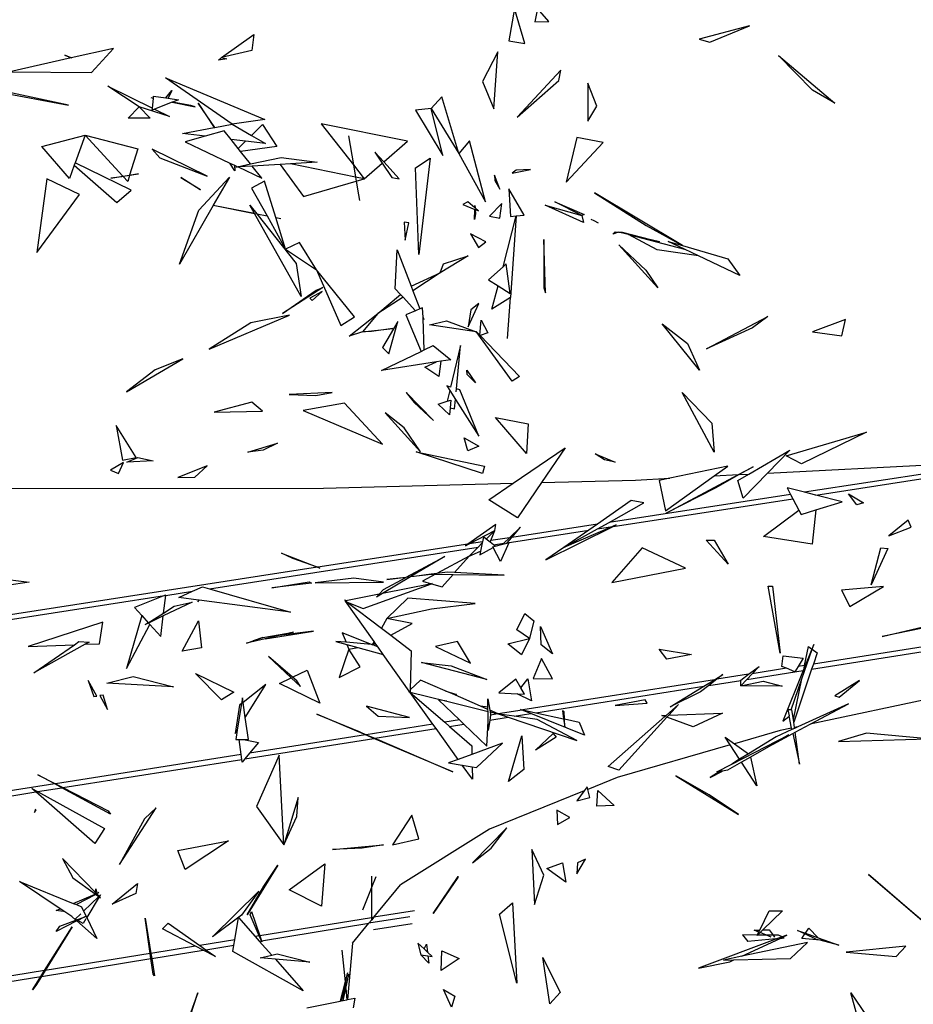
# Model space of a CAD drawing. Extents: x -3611 to 3546, y -3024 to 3182.
# Drawn here: x 428 to 699, y -761 to -462 of the extents above; entities that cross this region are included whole.
import ezdxf

# ---------------------------------------------------------------- set-up
doc = ezdxf.new("R2010")
doc.units = 0
doc.layers.get('0').update_dxf_attribs({"linetype": 'CONTINUOUS'})

msp = doc.modelspace()

# ---------------------------------------------------------------- linework, layer by layer
for p, q in [((578.18, -458.25), (576.52, -467.98)), ((581.36, -468.88), (578.18, -458.25)), ((585.15, -458.22), (584.44, -462.25)), ((588.66, -462.14), (585.15, -458.22)), ((584.44, -462.25), (588.66, -462.14)), ((489.31, -473.1), (499.11, -466.09)), ((499.11, -466.09), (498.5, -470.94)), ((649.51, -463.45), (634.32, -467.48)), ((637.49, -468.48), (649.51, -463.45)), ((576.52, -467.98), (581.36, -468.88)), ((634.32, -467.48), (637.49, -468.48)), ((456.49, -470.35), (443.64, -473.22)), ((449.81, -477.66), (456.49, -470.35)), ((498.5, -470.94), (489.31, -473.1)), ((573.19, -471.34), (568.49, -480.39)), ((571.96, -488.68), (573.19, -471.34)), ((443.64, -473.22), (425.02, -477.39)), ((441.77, -472.33), (441.71, -472.36)), ((441.71, -472.36), (443.64, -473.22)), ((443.64, -473.22), (441.77, -472.33)), ((443.8, -473.3), (443.64, -473.22)), ((488.35, -473.92), (489.31, -473.1)), ((490.91, -473.46), (488.35, -473.92)), ((489.31, -473.1), (490.91, -473.46)), ((658.39, -472.52), (675.41, -486.94)), ((668.65, -482.99), (658.39, -472.52)), ((425.02, -477.39), (449.81, -477.66)), ((592.33, -476.98), (578.98, -491.21)), ((591.71, -480.09), (592.33, -476.98)), ((472.26, -479.28), (502.45, -491.86)), ((492.56, -493.33), (472.26, -479.28)), ((568.49, -480.39), (571.96, -488.68)), ((578.98, -491.21), (591.71, -480.09)), ((600.48, -480.86), (600.49, -492.45)), ((603.2, -487.83), (600.48, -480.86)), ((420.99, -483.51), (442.83, -487.59)), ((442.83, -487.59), (421.52, -482.98)), ((454.73, -481.83), (468.3, -488.47)), ((464.3, -488.03), (454.73, -481.83)), ((472.36, -485.33), (474.19, -483.11)), ((474.19, -483.11), (473.07, -485.44)), ((675.41, -486.94), (668.65, -482.99)), ((468.6, -485.5), (467.9, -485.36)), ((468.3, -488.47), (468.6, -485.5)), ((468.6, -485.5), (468.68, -484.78)), ((468.68, -484.78), (472.36, -485.33)), ((474.3, -486.65), (468.9, -488.77)), ((472.36, -485.33), (473.07, -485.44)), ((473.07, -485.44), (476.18, -485.9)), ((474.37, -486.62), (474.3, -486.65)), ((474.3, -486.65), (481.25, -488.04)), ((476.18, -485.9), (474.37, -486.62)), ((479.94, -487.69), (474.37, -486.62)), ((487.23, -494.33), (482.22, -486.94)), ((482.22, -486.94), (487.09, -494.36)), ((556.15, -485.06), (552.89, -488.59)), ((561.3, -502.27), (556.15, -485.06)), ((460.92, -491.49), (464.3, -488.03)), ((464.3, -488.03), (467.66, -491.51)), ((473.46, -491), (464.3, -488.03)), ((468.24, -489.03), (468.3, -488.47)), ((468.9, -488.77), (468.24, -489.03)), ((468.9, -488.77), (473.46, -491)), ((481.25, -488.04), (479.94, -487.69)), ((552.89, -488.59), (548.15, -489.03)), ((548.15, -489.03), (556.46, -502.88)), ((556.46, -502.88), (552.89, -488.59)), ((552.89, -488.59), (561.3, -502.27)), ((600.49, -492.45), (603.2, -487.83)), ((467.66, -491.51), (460.92, -491.49)), ((502.45, -491.86), (492.56, -493.33)), ((477.43, -496.18), (487.09, -494.36)), ((484.28, -497.01), (477.43, -496.18)), ((490.13, -495.35), (484.28, -497.01)), ((487.09, -494.36), (487.23, -494.33)), ((487.23, -494.33), (492.56, -493.33)), ((492.2, -497.96), (490.13, -495.35)), ((492.56, -493.33), (498.36, -496.73)), ((498.36, -496.73), (501.71, -493.43)), ((501.71, -493.43), (506.07, -500.13)), ((545.78, -498.49), (519.57, -493.25)), ((519.57, -493.25), (529.3, -505.72)), ((434.74, -500.1), (447.85, -496.69)), ((447.85, -496.69), (444.82, -505.05)), ((447.85, -496.69), (463.86, -500.78)), ((459.37, -509.14), (447.85, -496.69)), ((484.28, -497.01), (478.29, -498.7)), ((478.29, -498.7), (491.85, -505.13)), ((496.57, -498.49), (492.2, -497.96)), ((494.36, -500.68), (492.2, -497.96)), ((494.36, -500.68), (496.57, -498.49)), ((502.64, -499.23), (496.57, -498.49)), ((498.36, -496.73), (502.64, -499.23)), ((527.79, -496.9), (529.3, -505.72)), ((538.54, -504.77), (545.78, -498.49)), ((564.56, -498.43), (561.3, -502.27)), ((569.4, -516.87), (564.56, -498.43)), ((597.15, -497.34), (593.95, -510.91)), ((593.95, -510.91), (605.12, -498.92)), ((605.12, -498.92), (597.15, -497.34)), ((443.1, -509.79), (434.74, -500.1)), ((463.86, -500.78), (461.37, -508.85)), ((484.91, -509.14), (468.23, -500.87)), ((468.23, -500.87), (470.53, -503.59)), ((495.08, -501.6), (494.36, -500.68)), ((506.07, -500.13), (495.08, -501.6)), ((498.11, -505.41), (495.08, -501.6)), ((538.54, -504.77), (535.79, -501.78)), ((535.79, -501.78), (538.07, -505.18)), ((444.82, -505.05), (444.56, -505.76)), ((461.81, -513.34), (444.82, -505.05)), ((470.53, -503.59), (484.91, -509.14)), ((493.3, -507.54), (491.85, -505.13)), ((491.85, -505.13), (493.26, -505.8)), ((498.11, -505.41), (507.39, -503.46)), ((507.39, -503.46), (518.29, -504.85)), ((518.29, -504.85), (510.22, -505.34)), ((543.25, -509.88), (538.54, -504.77)), ((548.17, -506.56), (552.57, -503.64)), ((552.57, -503.64), (549.14, -532.86)), ((561.3, -502.27), (569.4, -516.87)), ((444.56, -505.76), (443.1, -509.79)), ((444.56, -505.76), (457.47, -517.1)), ((493.26, -505.8), (493.3, -507.54)), ((493.26, -505.8), (494.17, -506.23)), ((493.58, -506.35), (494.17, -506.23)), ((494.33, -506.31), (493.58, -506.35)), ((494.17, -506.23), (498.11, -505.41)), ((498.62, -506.05), (494.33, -506.31)), ((494.33, -506.31), (501.53, -509.73)), ((507.04, -505.53), (498.62, -506.05)), ((501.53, -509.73), (498.62, -506.05)), ((510.22, -505.34), (507.04, -505.53)), ((507.04, -505.53), (514.16, -515.31)), ((529.93, -509.39), (510.22, -505.34)), ((529.3, -505.72), (532.59, -509.94)), ((529.3, -505.72), (529.93, -509.39)), ((532.59, -509.94), (538.07, -505.18)), ((538.07, -505.18), (540.99, -509.5)), ((549.14, -532.86), (548.17, -506.56)), ((577.47, -508.22), (583.06, -507.04)), ((578.76, -507.31), (577.47, -508.22)), ((583.06, -507.04), (578.76, -507.31)), ((436.26, -509.92), (433.27, -532.31)), ((446.18, -514.69), (436.26, -509.92)), ((455.71, -509.68), (459.37, -509.14)), ((459.07, -509.27), (455.71, -509.68)), ((459.44, -509.21), (459.07, -509.27)), ((459.37, -509.14), (461.37, -508.85)), ((461.35, -508.9), (459.44, -509.21)), ((460.8, -510.69), (459.44, -509.21)), ((461.35, -508.9), (460.8, -510.69)), ((464.11, -508.44), (461.35, -508.9)), ((461.37, -508.85), (464.11, -508.44)), ((482.81, -513.3), (476.93, -509.51)), ((476.93, -509.51), (482.88, -513.15)), ((482.36, -519.45), (491.66, -509.41)), ((491.66, -509.41), (486.76, -517.95)), ((502.37, -510.67), (498.41, -512.75)), ((505.76, -521.7), (502.37, -510.67)), ((514.16, -515.31), (530.15, -510.65)), ((532.59, -509.94), (529.93, -509.39)), ((529.93, -509.39), (530.15, -510.65)), ((530.15, -510.65), (532.59, -509.94)), ((530.15, -510.65), (530.86, -514.8)), ((540.99, -509.5), (543.25, -509.88)), ((572.13, -508.85), (572.22, -510.46)), ((573.8, -513.06), (572.13, -508.85)), ((572.22, -510.46), (573.8, -513.06)), ((457.47, -517.1), (461.81, -513.34)), ((482.88, -513.15), (482.81, -513.3)), ((498.41, -512.75), (503.09, -521.17)), ((581.16, -520.94), (576.47, -513)), ((576.47, -513), (577.01, -521.37)), ((433.27, -532.31), (446.18, -514.69)), ((530.86, -514.8), (531.13, -516.49)), ((564.1, -516.95), (562.57, -517.73)), ((566.15, -518.71), (564.1, -516.95)), ((598.62, -521.07), (590.45, -516.86)), ((590.45, -516.86), (599.39, -520.75)), ((602.47, -514.14), (618.16, -524.05)), ((629.24, -530.17), (602.47, -514.14)), ((486.72, -518.02), (476.5, -535.85)), ((476.5, -535.85), (482.36, -519.45)), ((486.76, -517.95), (486.72, -518.02)), ((499.26, -520.42), (486.72, -518.02)), ((486.76, -517.95), (499.26, -520.42)), ((497.86, -517.92), (499.96, -520.56)), ((499.26, -520.42), (497.86, -517.92)), ((562.57, -517.73), (566.14, -519.2)), ((566.07, -522.23), (566.14, -519.2)), ((566.14, -519.2), (566.26, -519.25)), ((566.15, -518.71), (566.17, -517.97)), ((566.23, -518.77), (566.15, -518.71)), ((566.17, -517.97), (566.23, -518.77)), ((567.26, -519.66), (566.23, -518.77)), ((566.26, -519.25), (566.35, -520.56)), ((566.26, -519.25), (567.26, -519.66)), ((574.36, -517.44), (570.62, -521.29)), ((573.81, -521.89), (574.36, -517.44)), ((599.19, -523.15), (587.5, -517.91)), ((587.5, -517.91), (598.62, -521.07)), ((513.49, -545.64), (499.26, -520.42)), ((499.26, -520.42), (499.96, -520.56)), ((499.96, -520.56), (503.09, -521.17)), ((499.96, -520.56), (511.99, -535.6)), ((503.09, -521.17), (508.71, -531.29)), ((505.76, -521.7), (507.26, -522)), ((508.71, -531.29), (505.76, -521.7)), ((544.75, -523.03), (544.98, -528.52)), ((546.15, -523.27), (544.75, -523.03)), ((566.35, -520.56), (566.07, -522.23)), ((570.62, -521.29), (573.81, -521.89)), ((574.73, -536.6), (578.76, -521.19)), ((578.76, -521.19), (576.99, -545.97)), ((577.01, -521.37), (578.76, -521.19)), ((578.76, -521.19), (581.16, -520.94)), ((599.39, -520.75), (598.62, -521.07)), ((598.62, -521.07), (599.19, -523.15)), ((601.36, -522.14), (602.3, -522.62)), ((602.3, -522.62), (603.65, -523.29)), ((544.98, -528.52), (546.15, -523.27)), ((608.05, -526.73), (608.74, -525.98)), ((609.8, -526.08), (608.05, -526.73)), ((608.74, -525.98), (609.8, -526.08)), ((609.8, -526.08), (610.87, -526.13)), ((622.28, -529.02), (609.8, -526.08)), ((618.16, -524.05), (629.24, -530.17)), ((564.89, -526.59), (567.34, -530.8)), ((569.49, -529.03), (564.89, -526.59)), ((567.34, -530.8), (569.49, -529.03)), ((587.66, -544.53), (587.09, -528.32)), ((587.09, -528.32), (587.09, -543.04)), ((610.87, -526.13), (622.28, -529.02)), ((612.79, -526.82), (629.79, -531.24)), ((621.5, -531.5), (612.79, -526.82)), ((624.86, -528.9), (629.24, -530.17)), ((629.79, -531.24), (624.86, -528.9)), ((512.91, -529.23), (508.71, -531.29)), ((508.71, -531.29), (518.07, -537.55)), ((518.07, -537.55), (512.91, -529.23)), ((542.01, -543.34), (542.58, -531.45)), ((542.58, -531.45), (546.82, -542.52)), ((609.87, -529.95), (618.12, -537.65)), ((621.71, -542.99), (609.87, -529.95)), ((634.11, -533.29), (621.5, -531.5)), ((629.24, -530.17), (643.02, -534.17)), ((634.11, -533.29), (629.79, -531.24)), ((564.2, -533.26), (555.65, -538.5)), ((556.65, -535.7), (564.2, -533.26)), ((646.62, -539.23), (634.11, -533.29)), ((643.02, -534.17), (646.62, -539.23)), ((511.99, -535.6), (513.49, -545.64)), ((518.07, -537.55), (525.53, -554.49)), ((529.68, -551.83), (518.07, -537.55)), ((555.65, -538.5), (556.65, -535.7)), ((574.73, -536.6), (570.35, -540.63)), ((575.73, -535.68), (574.73, -536.6)), ((576.92, -544.74), (575.73, -535.68)), ((618.12, -537.65), (621.71, -542.99)), ((546.82, -542.52), (555.65, -538.5)), ((555.65, -538.5), (547.35, -543.92)), ((570.35, -540.63), (573.21, -542.42)), ((519.99, -542.92), (507.78, -550.83)), ((507.78, -550.83), (518.02, -543.72)), ((518.02, -543.72), (519.99, -542.92)), ((543.59, -545.02), (542.01, -543.34)), ((546.82, -542.52), (547.35, -543.92)), ((547.35, -543.92), (549.46, -549.43)), ((571.38, -549.45), (573.21, -542.42)), ((573.21, -542.42), (576.92, -544.74)), ((587.09, -543.04), (587.66, -544.53)), ((519.81, -544.12), (516.11, -546.13)), ((516.11, -546.13), (516.82, -546.86)), ((516.82, -546.86), (519.81, -544.12)), ((536.77, -550.83), (543.59, -545.02)), ((544.38, -545.87), (536.77, -550.83)), ((544.38, -545.87), (543.59, -545.02)), ((548.2, -549.95), (544.38, -545.87)), ((576.99, -545.97), (571.38, -549.45)), ((576.11, -558.36), (576.99, -545.97)), ((548.2, -549.95), (545.26, -551.18)), ((549.46, -549.43), (548.2, -549.95)), ((550.34, -549.06), (549.46, -549.43)), ((550.45, -552.01), (550.34, -549.06)), ((564.2, -554.82), (567.43, -547.76)), ((564.96, -549.66), (564.2, -554.82)), ((567.43, -547.76), (564.96, -549.66)), ((485.53, -561.65), (509.93, -551.28)), ((509.93, -551.28), (498.17, -553.64)), ((525.53, -554.49), (529.68, -551.83)), ((528.01, -557.7), (536.77, -550.83)), ((536.77, -550.83), (532.1, -556.4)), ((545.26, -551.18), (549.87, -562.31)), ((550.45, -552.01), (550.67, -552.59)), ((550.46, -552.36), (550.45, -552.01)), ((550.67, -552.59), (550.46, -552.36)), ((550.79, -561.86), (550.46, -552.36)), ((567.68, -557.42), (568.09, -552.78)), ((568.09, -552.78), (570.11, -556.71)), ((636.51, -561.57), (655.16, -551.7)), ((655.16, -551.7), (650.51, -555.15)), ((678.69, -552.6), (668.63, -556.41)), ((677.6, -557.55), (678.69, -552.6)), ((498.17, -553.64), (485.53, -561.65)), ((532.1, -556.4), (541.33, -555.38)), ((541.33, -555.38), (534.86, -556.23)), ((542.77, -553.23), (538.11, -561.17)), ((540.09, -563.03), (542.77, -553.23)), ((552.44, -554.27), (557.55, -553.01)), ((566.59, -556.41), (552.44, -554.27)), ((557.55, -553.01), (566.59, -556.41)), ((623, -553.98), (630.76, -559.89)), ((634.33, -567.98), (623, -553.98)), ((650.51, -555.15), (636.51, -561.57)), ((532.1, -556.4), (528.01, -557.7)), ((534.86, -556.23), (532.1, -556.4)), ((566.54, -556.23), (567.68, -557.42)), ((577.49, -571.39), (566.54, -556.23)), ((567.67, -557.53), (567.68, -557.42)), ((567.76, -557.5), (567.67, -557.53)), ((570.11, -556.71), (567.76, -557.5)), ((567.76, -557.5), (579.76, -569.9)), ((668.63, -556.41), (677.6, -557.55)), ((538.11, -561.17), (540.09, -563.03)), ((549.87, -562.31), (550.79, -561.86)), ((550.79, -561.86), (553.51, -560.54)), ((553.51, -560.54), (558.91, -564.83)), ((561.87, -560.55), (558.78, -573.14)), ((560.59, -573.67), (561.87, -560.55)), ((630.76, -559.89), (634.33, -567.98)), ((460.48, -574.61), (477.55, -564.58)), ((477.55, -564.58), (469.18, -567.87)), ((537.88, -568.15), (549.87, -562.31)), ((558.91, -564.83), (555.84, -565.32)), ((469.18, -567.87), (460.48, -574.61)), ((554.53, -565.52), (537.88, -568.15)), ((550.95, -567.08), (554.53, -565.52)), ((555.22, -569.98), (550.95, -567.08)), ((555.84, -565.32), (554.53, -565.52)), ((555.84, -565.32), (555.22, -569.98)), ((563.77, -568.05), (566.38, -571.81)), ((563.82, -569.31), (563.77, -568.05)), ((566.38, -571.81), (563.82, -569.31)), ((579.76, -569.9), (577.49, -571.39)), ((558.78, -573.14), (557.69, -572.81)), ((557.69, -572.81), (558.54, -574.15)), ((558.78, -573.14), (558.77, -573.19)), ((560.51, -574.54), (560.59, -573.67)), ((561.63, -573.98), (560.59, -573.67)), ((522.85, -574.83), (509.79, -575.44)), ((509.79, -575.44), (517.87, -575.71)), ((517.87, -575.71), (522.85, -574.83)), ((545.34, -574.79), (547.74, -577.8)), ((553.62, -583.25), (545.34, -574.79)), ((558.54, -574.15), (557.73, -577.44)), ((558.54, -574.15), (560.27, -576.89)), ((559.99, -579.77), (560.27, -576.89)), ((560.27, -576.89), (567.35, -588.05)), ((567.35, -588.05), (561.63, -573.98)), ((629.08, -574.79), (638.07, -584.05)), ((638.78, -592.86), (629.08, -574.79)), ((498.44, -577.68), (487.05, -580.78)), ((501.72, -580.48), (498.44, -577.68)), ((526.61, -578.04), (514.05, -580.3)), ((538.12, -590.51), (526.61, -578.04)), ((547.74, -577.8), (553.62, -583.25)), ((555.02, -578.29), (557.73, -577.44)), ((558.45, -581.55), (555.02, -578.29)), ((557.73, -577.44), (558.88, -577.08)), ((558.66, -579.4), (558.45, -581.55)), ((558.88, -577.08), (558.66, -579.4)), ((558.66, -579.4), (559.99, -579.77)), ((487.05, -580.78), (501.72, -580.48)), ((514.05, -580.3), (538.12, -590.51)), ((538.92, -580.91), (549.67, -592.85)), ((544.71, -585.47), (538.92, -580.91)), ((572.49, -582.38), (582.36, -584.26)), ((581.84, -593.33), (572.49, -582.38)), ((457.27, -584.85), (459.2, -595.32)), ((463.33, -594.48), (457.27, -584.85)), ((549.67, -592.85), (544.71, -585.47)), ((582.36, -584.26), (581.84, -593.33)), ((638.07, -584.05), (638.78, -592.86)), ((562.93, -588.6), (567.42, -591.03)), ((564.01, -592.54), (562.93, -588.6)), ((660.71, -594.06), (685.11, -586.85)), ((685.11, -586.85), (665.37, -596.48)), ((497.28, -592.95), (506.32, -590.18)), ((506.32, -590.18), (501.95, -592.34)), ((567.42, -591.03), (564.01, -592.54)), ((577.84, -602.32), (593.55, -591.54)), ((593.55, -591.54), (586.39, -602.1)), ((459.2, -595.32), (463.33, -594.48)), ((460.51, -595.93), (463.9, -594.51)), ((463.9, -594.51), (468.51, -595.57)), ((501.95, -592.34), (497.28, -592.95)), ((548.32, -592.83), (569.13, -597.13)), ((568.47, -599.4), (548.32, -592.83)), ((605.55, -595.26), (602.7, -593.37)), ((602.7, -593.37), (608.78, -595.89)), ((649.34, -599.57), (661.82, -592.34)), ((661.82, -592.34), (655.02, -599.27)), ((665.37, -596.48), (660.71, -594.06)), ((737.48, -594.08), (666.2, -605.07)), ((459.57, -596.01), (455.59, -598.34)), ((458.04, -599.41), (459.57, -596.01)), ((468.51, -595.57), (460.51, -595.93)), ((484.88, -597.06), (475.98, -600.59)), ((481.15, -600.49), (484.88, -597.06)), ((569.13, -597.13), (568.47, -599.4)), ((608.78, -595.89), (605.55, -595.26)), ((642.93, -597.16), (625.35, -600.82)), ((638.82, -600.12), (642.93, -597.16)), ((646.17, -599.73), (650.66, -597.35)), ((650.66, -597.35), (646.4, -599.72)), ((655.02, -599.27), (705.96, -596.63)), ((669.7, -605.95), (741.25, -594.91)), ((455.59, -598.34), (458.04, -599.41)), ((475.98, -600.59), (481.15, -600.49)), ((614.97, -601.36), (625.35, -600.82)), ((625.35, -600.82), (622.18, -601.48)), ((624.06, -610.72), (638.82, -600.12)), ((624.23, -611.39), (646.17, -599.73)), ((638.82, -600.12), (646.17, -599.73)), ((646.4, -599.72), (639.11, -603.79)), ((646.05, -601.47), (649.34, -599.57)), ((646.4, -599.72), (649.34, -599.57)), ((655.02, -599.27), (647.61, -606.83)), ((520.23, -603.81), (577.84, -602.32)), ((570.44, -607.4), (577.84, -602.32)), ((586.39, -602.1), (579.09, -612.86)), ((586.39, -602.1), (614.97, -601.36)), ((622.18, -601.48), (624.06, -610.72)), ((639.11, -603.79), (624.23, -611.39)), ((647.61, -606.83), (646.05, -601.47)), ((666.2, -605.07), (660.98, -603.76)), ((660.98, -603.76), (662.01, -605.72)), ((423.81, -603.94), (520.23, -603.81)), ((662.01, -605.72), (606.97, -614.21)), ((662.01, -605.72), (662.7, -607.03)), ((669.7, -605.95), (666.2, -605.07)), ((677.69, -607.95), (669.7, -605.95)), ((679.59, -605.59), (684.16, -608.3)), ((682.11, -608.87), (679.59, -605.59)), ((579.09, -612.86), (570.44, -607.4)), ((613.64, -607.57), (603.38, -614.76)), ((606.97, -614.21), (617.52, -608.31)), ((608.18, -615.44), (662.7, -607.03)), ((617.52, -608.31), (613.64, -607.57)), ((662.7, -607.03), (664.52, -610.5)), ((669.64, -610.42), (677.69, -607.95)), ((684.16, -608.3), (682.11, -608.87)), ((653.81, -618.51), (664.52, -610.5)), ((664.52, -610.5), (665.19, -611.78)), ((665.19, -611.78), (669.64, -610.42)), ((669.64, -610.42), (668.55, -620.88)), ((572.52, -614.87), (564.1, -620.82)), ((572.2, -616.71), (572.52, -614.87)), ((580.05, -615.66), (576.72, -618.87)), ((603.38, -614.76), (577.4, -618.77)), ((577.4, -618.77), (580.05, -615.66)), ((587.77, -625.63), (608.18, -615.44)), ((607.96, -615.48), (593.22, -621.89)), ((603.38, -614.76), (600.78, -616.59)), ((603.45, -616.17), (606.97, -614.21)), ((603.45, -616.17), (607.96, -615.48)), ((609.12, -614.98), (607.96, -615.48)), ((608.18, -615.44), (609.12, -614.98)), ((697.69, -613.55), (691.83, -618.34)), ((691.83, -618.34), (698.61, -615.71)), ((698.61, -615.71), (697.69, -613.55)), ((564.47, -620.76), (572.2, -616.71)), ((568.83, -618.62), (568.52, -620.14)), ((569.65, -619.27), (568.83, -618.62)), ((572.2, -616.71), (569.65, -619.27)), ((571.02, -619.75), (572.2, -616.71)), ((576, -620.41), (600.78, -616.59)), ((593.22, -621.89), (603.45, -616.17)), ((600.78, -616.59), (593.22, -621.89)), ((668.55, -620.88), (653.81, -618.51)), ((564.1, -620.82), (518.5, -627.85)), ((563.37, -621.34), (564.47, -620.76)), ((564.1, -620.82), (563.37, -621.34)), ((568.52, -620.14), (564.47, -620.76)), ((568.45, -620.47), (567.16, -621.77)), ((568.45, -620.47), (567.94, -622.97)), ((568.52, -620.14), (568.45, -620.47)), ((570.84, -620.22), (569.65, -619.27)), ((570.84, -620.22), (571.02, -619.75)), ((571.87, -621.05), (570.84, -620.22)), ((576.72, -618.87), (571.02, -619.75)), ((571.64, -621.65), (572.39, -621.46)), ((571.76, -621.88), (571.64, -621.65)), ((571.87, -621.05), (574.96, -620.57)), ((572.39, -621.46), (571.87, -621.05)), ((572.39, -621.46), (574.63, -620.88)), ((576.51, -620.4), (574.01, -626.09)), ((574.96, -620.57), (574.63, -620.88)), ((574.63, -620.88), (575.86, -620.57)), ((576.72, -618.87), (574.96, -620.57)), ((575.86, -620.57), (576.51, -620.4)), ((575.86, -620.57), (576, -620.41)), ((576, -620.41), (577.4, -618.77)), ((643.07, -626.92), (636.37, -619.6)), ((636.37, -619.6), (638.78, -619.6)), ((638.78, -619.6), (643.07, -626.92)), ((485.6, -634.36), (567.16, -621.77)), ((510.95, -625.2), (507.47, -623.61)), ((507.47, -623.61), (518.46, -627.86)), ((545.34, -630.87), (557.09, -624.55)), ((557.09, -624.55), (546.79, -630.69)), ((564.45, -624.5), (554.63, -629.73)), ((560.04, -629.48), (564.45, -624.5)), ((567.16, -621.77), (564.45, -624.5)), ((564.45, -624.5), (567.94, -622.97)), ((567.72, -624.06), (571.76, -621.88)), ((567.94, -622.97), (567.72, -624.06)), ((574.01, -626.09), (571.76, -621.88)), ((593.22, -621.89), (587.77, -625.63)), ((617, -621.98), (607.78, -632.43)), ((630.11, -628.07), (617, -621.98)), ((686.51, -633.17), (689.41, -621.96)), ((691.59, -622.15), (686.51, -633.17)), ((689.41, -621.96), (691.59, -622.15)), ((518.46, -627.86), (510.95, -625.2)), ((518.46, -627.86), (396.47, -646.67)), ((518.46, -627.86), (518.5, -627.85)), ((518.5, -627.85), (519.15, -628.1)), ((545.34, -630.87), (546.79, -630.69)), ((547.72, -630.65), (546.65, -630.77)), ((546.79, -630.69), (552.91, -629.92)), ((552.91, -629.92), (547.72, -630.65)), ((554.24, -629.94), (550.27, -632.06)), ((554.63, -629.73), (552.91, -629.92)), ((552.91, -629.92), (554.24, -629.94)), ((554.24, -629.94), (559.57, -630.01)), ((557.93, -629.38), (554.63, -629.73)), ((556.21, -633.81), (559.57, -630.01)), ((560.04, -629.48), (557.93, -629.38)), ((559.57, -630.01), (575.04, -630.23)), ((575.04, -630.23), (560.04, -629.48)), ((607.78, -632.43), (630.11, -628.07)), ((418.68, -630.83), (430.91, -632.41)), ((430.91, -632.41), (424.12, -633.41)), ((504.54, -634.09), (515.9, -632.23)), ((516.59, -632.63), (504.54, -634.09)), ((515.9, -632.23), (516.59, -632.63)), ((529.49, -631.19), (517.68, -632.62)), ((517.68, -632.62), (538.5, -632.36)), ((538.5, -632.36), (529.49, -631.19)), ((532.23, -640.37), (553.06, -632.88)), ((546.65, -630.77), (538.15, -635.84)), ((553, -632.86), (538.15, -635.84)), ((538.47, -634.57), (545.22, -630.94)), ((539.51, -631.6), (545.34, -630.87)), ((545.22, -630.94), (539.51, -631.6)), ((546.65, -630.77), (545.22, -630.94)), ((550.27, -632.06), (553, -632.86)), ((553.25, -632.81), (553, -632.86)), ((553.06, -632.88), (553.25, -632.81)), ((553.06, -632.88), (556.21, -633.81)), ((655.22, -633.63), (656.53, -633.55)), ((658.84, -653.91), (655.22, -633.63)), ((656.53, -633.55), (658.84, -653.91)), ((398.36, -647.82), (471.99, -636.46)), ((471.99, -636.46), (462.82, -640.06)), ((471.71, -641.75), (472.35, -636.4)), ((472.36, -636.32), (471.99, -636.46)), ((472.35, -636.4), (480.45, -635.15)), ((472.35, -636.4), (472.36, -636.32)), ((476.36, -637.07), (480.45, -635.15)), ((480.45, -635.15), (483.47, -633.74)), ((483.47, -633.74), (485.6, -634.36)), ((485.6, -634.36), (510.18, -641.48)), ((537.13, -636.04), (527.04, -638.07)), ((538.15, -635.84), (536.34, -636.92)), ((536.34, -636.92), (537.13, -636.04)), ((537.13, -636.04), (538.47, -634.57)), ((690.2, -633.71), (677.5, -634.83)), ((677.5, -634.83), (680.02, -639.74)), ((680.02, -639.74), (690.2, -633.71)), ((480.39, -638.39), (471.6, -642.63)), ((474.94, -639.7), (480.39, -638.39)), ((482.27, -637.84), (476.36, -637.07)), ((482.27, -637.84), (482.06, -638.3)), ((482.06, -638.3), (482.54, -637.87)), ((482.54, -637.87), (482.27, -637.84)), ((510.18, -641.48), (482.54, -637.87)), ((526.67, -637.78), (527.04, -638.07)), ((526.89, -638.1), (526.67, -637.78)), ((526.89, -638.1), (526.8, -638.11)), ((526.8, -638.11), (526.95, -638.17)), ((526.95, -638.17), (526.89, -638.1)), ((535.59, -650.39), (526.95, -638.17)), ((527.04, -638.07), (527.47, -638.39)), ((527.47, -638.39), (532.23, -640.37)), ((527.47, -638.39), (537.86, -646.31)), ((545.85, -637.18), (539.46, -643.42)), ((566.29, -638.8), (545.85, -637.18)), ((553.02, -640.42), (566.29, -638.8)), ((465.07, -642.53), (460.48, -658.53)), ((462.82, -640.06), (465.07, -642.53)), ((465.07, -642.53), (467.05, -644.69)), ((467.05, -644.69), (471.71, -641.75)), ((471.6, -642.63), (467.14, -644.79)), ((470.86, -648.86), (471.6, -642.63)), ((471.71, -641.75), (474.94, -639.7)), ((539.46, -643.42), (553.02, -640.42)), ((578.93, -646.85), (581.31, -641.92)), ((581.31, -641.92), (584.05, -644.15)), ((668.4, -658.8), (780.24, -641.11)), ((769.84, -641.28), (668.93, -657.23)), ((722.61, -642.05), (689.83, -648.87)), ((453.23, -644.54), (430.6, -651.86)), ((452.28, -651.08), (453.23, -644.54)), ((460.48, -658.53), (467.5, -645.19)), ((466.15, -645.27), (467.05, -644.69)), ((467.14, -644.79), (466.15, -645.27)), ((467.14, -644.79), (467.5, -645.19)), ((467.5, -645.19), (470.86, -648.86)), ((477.31, -653.32), (482.26, -644.13)), ((482.26, -644.13), (483.2, -652.28)), ((539.46, -643.42), (537.86, -646.31)), ((547.19, -644.96), (539.46, -643.42)), ((540.64, -648.43), (547.19, -644.96)), ((584.05, -644.15), (582.77, -649.5)), ((689.83, -648.87), (703.94, -645.57)), ((501.85, -649.19), (511.15, -647.54)), ((502.55, -649.55), (517.17, -647.23)), ((506.8, -648.56), (502.55, -649.55)), ((517.17, -647.23), (506.8, -648.56)), ((511.15, -647.54), (506.8, -648.56)), ((534.81, -651.34), (525.92, -647.79)), ((525.92, -647.79), (527.08, -650.62)), ((537.86, -646.31), (540.64, -648.43)), ((540.64, -648.43), (546.87, -653.18)), ((582.77, -649.5), (578.93, -646.85)), ((586.07, -645.82), (589.79, -654.16)), ((586.28, -651.37), (586.07, -645.82)), ((430.6, -651.86), (444.66, -651.35)), ((447.86, -651.24), (432.36, -659.92)), ((432.36, -659.92), (444.66, -651.35)), ((444.66, -651.35), (446.02, -650.41)), ((446.02, -650.41), (449.08, -650.55)), ((449.08, -650.55), (447.86, -651.24)), ((447.86, -651.24), (452.28, -651.08)), ((502.55, -649.55), (496.83, -650.88)), ((496.83, -650.88), (499.22, -650.07)), ((501.85, -649.19), (498.86, -650.13)), ((498.86, -650.13), (499.22, -650.07)), ((499.22, -650.07), (501.85, -649.19)), ((524.03, -650.34), (527.34, -651.25)), ((527.08, -650.62), (524.03, -650.34)), ((534.81, -651.34), (527.08, -650.62)), ((527.34, -651.25), (527.92, -652.67)), ((527.34, -651.25), (530.7, -652.18)), ((535.05, -651.36), (534.81, -651.34)), ((535.59, -650.39), (535.05, -651.36)), ((535.11, -651.36), (535.05, -651.36)), ((535.11, -651.36), (535.96, -650.91)), ((535.33, -651.38), (535.11, -651.36)), ((536.8, -652.1), (535.33, -651.38)), ((535.96, -650.91), (535.59, -650.39)), ((536.8, -652.1), (535.96, -650.91)), ((560.96, -650.35), (554.24, -651.91)), ((564.85, -656.91), (560.96, -650.35)), ((576.17, -651.09), (582.77, -649.5)), ((580.37, -654.46), (576.17, -651.09)), ((582.77, -649.5), (580.37, -654.46)), ((589.79, -654.16), (586.28, -651.37)), ((669.04, -651.27), (668.48, -652.66)), ((668.54, -652.71), (669.04, -651.27)), ((483.2, -652.28), (477.31, -653.32)), ((527.92, -652.67), (525.02, -661.35)), ((527.92, -652.67), (530.7, -652.18)), ((531.35, -658.06), (527.92, -652.67)), ((530.7, -652.18), (538.34, -654.29)), ((538.34, -654.29), (536.8, -652.1)), ((546.21, -665.41), (538.34, -654.29)), ((546.87, -653.18), (546.58, -665.06)), ((554.24, -651.91), (564.85, -656.91)), ((622.13, -652.75), (631.94, -654.31)), ((624.47, -655.73), (622.13, -652.75)), ((631.94, -654.31), (624.47, -655.73)), ((665.45, -661.67), (668.54, -652.71)), ((668.48, -652.66), (666.11, -658.52)), ((666.29, -657.65), (667.49, -651.92)), ((667.49, -651.92), (668.48, -652.66)), ((668.54, -652.71), (670.08, -653.86)), ((670.08, -653.86), (668.93, -657.23)), ((503.58, -654.91), (510.47, -661.37)), ((510.84, -661.2), (503.58, -654.91)), ((549.96, -656.73), (558.99, -657.81)), ((569.84, -661.91), (549.96, -656.73)), ((586.44, -655.56), (583.93, -661.6)), ((589.74, -661.67), (586.44, -655.56)), ((659.41, -657.94), (659.76, -654.72)), ((659.76, -654.72), (665.88, -655.42)), ((665.88, -655.42), (664.33, -657.96)), ((668.93, -657.23), (668.4, -658.8)), ((481.35, -660.14), (493.02, -665.74)), ((489.23, -668.05), (481.35, -660.14)), ((510.84, -661.2), (515.28, -659.05)), ((515.28, -659.05), (519.09, -669.11)), ((525.02, -661.35), (531.35, -658.06)), ((558.99, -657.81), (569.84, -661.91)), ((638.94, -661.97), (641.42, -660.44)), ((649.24, -660.34), (639.6, -661.86)), ((641.42, -660.44), (639.6, -661.86)), ((646.87, -662.08), (649.24, -660.34)), ((648.7, -661.92), (665.84, -659.21)), ((650.37, -660.16), (648.7, -661.92)), ((649.24, -660.34), (652.47, -657.97)), ((652.47, -657.97), (650.37, -660.16)), ((660.82, -658.51), (650.37, -660.16)), ((660.82, -658.51), (659.41, -657.94)), ((665.84, -659.21), (659.64, -674.56)), ((663.35, -659.54), (660.82, -658.51)), ((668.4, -658.8), (662.96, -674.83)), ((664.33, -657.96), (663.35, -659.54)), ((666.29, -657.65), (664.33, -657.96)), ((666.11, -658.52), (665.84, -659.21)), ((666.11, -658.52), (666.29, -657.65)), ((448.82, -662.19), (450.48, -667.09)), ((451.43, -666.95), (448.82, -662.19)), ((454.51, -663.06), (462.44, -661.03)), ((474.68, -664.17), (454.51, -663.06)), ((462.44, -661.03), (474.68, -664.17)), ((502.78, -663.45), (495.83, -668.85)), ((496.5, -673.43), (502.78, -663.45)), ((506.84, -663.13), (510.47, -661.37)), ((519.09, -669.11), (506.84, -663.13)), ((510.47, -661.37), (513.27, -664)), ((512.1, -662.3), (510.84, -661.2)), ((513.27, -664), (512.1, -662.3)), ((549.66, -662.07), (546.58, -665.06)), ((557.13, -665.32), (549.66, -662.07)), ((578.58, -661.77), (573.48, -665.92)), ((580.15, -664.47), (578.58, -661.77)), ((580.15, -664.47), (582.27, -661.68)), ((638.94, -661.97), (580.72, -671.17)), ((582.27, -661.68), (583.42, -668.35)), ((583.93, -661.6), (589.74, -661.67)), ((635.68, -663.98), (638.94, -661.97)), ((639.6, -661.86), (637.22, -663.73)), ((637.22, -663.73), (646.88, -662.2)), ((646.88, -662.2), (646.87, -662.08)), ((646.91, -663.79), (646.88, -662.2)), ((648.7, -661.92), (646.91, -663.79)), ((646.91, -663.79), (653.66, -662.45)), ((653.66, -662.45), (659.43, -663.93)), ((662.2, -671.1), (665.45, -661.67)), ((662.86, -674.08), (665.45, -661.67)), ((682.96, -662.25), (675.48, -666.84)), ((676.76, -667.26), (682.96, -662.25)), ((493.02, -665.74), (489.23, -668.05)), ((546.21, -665.41), (546, -665.61)), ((546, -665.61), (546.43, -665.72)), ((546.43, -665.72), (546.21, -665.41)), ((546.56, -665.9), (546.43, -665.72)), ((546.58, -665.06), (546.56, -665.75)), ((546.56, -665.75), (557.67, -668.51)), ((546.56, -665.75), (546.56, -665.9)), ((546.56, -665.9), (557.02, -674.92)), ((553.44, -675.48), (546.56, -665.9)), ((557.13, -665.32), (560.61, -666.51)), ((559.38, -666.3), (557.13, -665.32)), ((560.61, -666.51), (559.38, -666.3)), ((567.91, -670.01), (559.38, -666.3)), ((573.48, -665.92), (579.01, -666.26)), ((583.42, -668.35), (579.01, -666.26)), ((579.01, -666.26), (581.27, -666.39)), ((581.27, -666.39), (580.15, -664.47)), ((584.72, -672.03), (635.68, -663.98)), ((625.46, -670.26), (635.68, -663.98)), ((634.71, -665.7), (625.46, -670.26)), ((637.22, -663.73), (634.71, -665.7)), ((659.43, -663.93), (646.91, -663.79)), ((715.6, -665.36), (667.99, -675.49)), ((450.48, -667.09), (451.43, -666.95)), ((453.38, -666.72), (452.39, -666.82)), ((452.39, -666.82), (454.71, -670.98)), ((454.71, -670.98), (453.38, -666.72)), ((495.36, -669.22), (494.08, -677.26)), ((495.36, -669.22), (494.75, -669.69)), ((495.64, -667.48), (495.36, -669.22)), ((495.83, -668.85), (495.64, -667.48)), ((496.5, -673.43), (495.83, -668.85)), ((557.67, -668.51), (555.15, -668.14)), ((555.15, -668.14), (561.53, -674.2)), ((557.67, -668.51), (570.18, -671.62)), ((570.14, -667.74), (570.75, -671.24)), ((570.16, -670.33), (570.14, -667.74)), ((617.92, -668.05), (608.77, -669.83)), ((608.77, -669.83), (618.5, -669.12)), ((618.5, -669.12), (617.92, -668.05)), ((624.3, -672.8), (628.03, -669.53)), ((628.03, -669.53), (625.06, -672.77)), ((679.62, -669.3), (664.26, -676.29)), ((667.99, -675.49), (679.62, -669.3)), ((675.48, -666.84), (676.76, -667.26)), ((494.75, -669.69), (493.4, -678.34)), ((518.22, -672.47), (531.05, -677.74)), ((532.97, -678.72), (518.22, -672.47)), ((533.25, -670.03), (536.81, -673.09)), ((546.31, -673.49), (533.25, -670.03)), ((570.16, -670.33), (567.91, -670.01)), ((570.17, -670.99), (567.91, -670.01)), ((570.17, -670.99), (570.16, -670.33)), ((570.18, -671.62), (570.17, -670.99)), ((570.21, -674.59), (570.18, -671.62)), ((573.29, -672.34), (570.75, -671.24)), ((570.75, -671.24), (570.85, -671.78)), ((570.85, -671.78), (573.18, -672.36)), ((570.85, -671.78), (570.97, -672.46)), ((573.18, -672.36), (570.93, -672.72)), ((570.97, -672.46), (570.93, -672.72)), ((573.18, -672.36), (573.52, -672.45)), ((580.51, -671.2), (573.29, -672.34)), ((573.52, -672.45), (573.29, -672.34)), ((573.52, -672.45), (576.25, -673.37)), ((578.09, -673.08), (573.52, -672.45)), ((578.09, -673.08), (583.19, -672.28)), ((580.08, -671.03), (580.72, -671.17)), ((580.51, -671.2), (580.08, -671.03)), ((583.19, -672.28), (580.51, -671.2)), ((580.72, -671.17), (584.72, -672.03)), ((599.45, -678.77), (583.19, -672.28)), ((584.72, -672.03), (593.12, -673.84)), ((593.28, -671.72), (592.78, -671.4)), ((592.78, -671.4), (593.12, -673.84)), ((593.36, -673.89), (593.28, -671.72)), ((625.06, -672.77), (641.31, -672.16)), ((641.31, -672.16), (632.43, -676.24)), ((662.2, -671.1), (661.15, -671.14)), ((661.15, -671.14), (661.55, -672.99)), ((662.44, -671.09), (662.2, -671.1)), ((662.86, -674.08), (662.44, -671.09)), ((497.47, -680.13), (496.5, -673.43)), ((553.44, -675.48), (533.23, -678.68)), ((536.81, -673.09), (546.31, -673.49)), ((554.4, -676.83), (553.44, -675.48)), ((561.53, -674.2), (557.02, -674.92)), ((557.02, -674.92), (558.49, -676.18)), ((558.49, -676.18), (562.88, -675.49)), ((561.53, -674.2), (562.88, -675.49)), ((562.88, -675.49), (569.86, -682.13)), ((569.86, -682.13), (570.21, -674.59)), ((570.24, -677.4), (570.21, -674.59)), ((570.7, -674.25), (570.24, -677.4)), ((570.93, -672.72), (570.7, -674.25)), ((570.7, -674.25), (576.25, -673.37)), ((576.25, -673.37), (597.13, -680.46)), ((585.12, -674.06), (578.09, -673.08)), ((597.13, -680.46), (585.12, -674.06)), ((593.12, -673.84), (593.45, -676.28)), ((593.36, -673.89), (597.8, -674.85)), ((593.45, -676.28), (593.36, -673.89)), ((597.8, -674.85), (599.45, -678.77)), ((606.69, -688.29), (623.88, -673.17)), ((624.49, -673.39), (609.86, -689.41)), ((622.98, -672.85), (624.3, -672.8)), ((623.88, -673.17), (622.98, -672.85)), ((623.88, -673.17), (624.3, -672.8)), ((625.06, -672.77), (624.49, -673.39)), ((632.43, -676.24), (624.49, -673.39)), ((659.64, -674.56), (661.5, -673.13)), ((661.5, -673.13), (661.55, -672.99)), ((662.34, -676.65), (661.55, -672.99)), ((662.96, -674.83), (662.86, -674.08)), ((663.19, -676.52), (662.96, -674.83)), ((663.39, -677.95), (667.99, -675.49)), ((493.4, -678.34), (494.08, -677.26)), ((494.08, -677.26), (493.63, -680.09)), ((531.05, -677.74), (533.23, -678.68)), ((535.79, -679.77), (554.4, -676.83)), ((561.11, -686.17), (554.4, -676.83)), ((558.49, -676.18), (565.25, -682.01)), ((584.63, -683.4), (589.93, -678.3)), ((589.93, -678.3), (590.89, -679.41)), ((658.82, -677.45), (644.98, -681.43)), ((656.7, -681.51), (662.71, -678.31)), ((662.45, -677.11), (657.6, -679.32)), ((662.33, -676.7), (658.82, -677.45)), ((662.28, -676.85), (662.33, -676.7)), ((662.33, -676.7), (662.34, -676.65)), ((662.35, -676.7), (662.33, -676.7)), ((662.34, -676.65), (662.35, -676.7)), ((662.35, -676.7), (662.45, -677.11)), ((663.23, -676.76), (662.45, -677.11)), ((662.71, -678.31), (663.39, -677.95)), ((662.71, -678.31), (664.72, -687.61)), ((664.26, -676.29), (663.19, -676.52)), ((663.23, -676.76), (663.19, -676.52)), ((664.26, -676.29), (663.23, -676.76)), ((664.72, -687.61), (663.39, -677.95)), ((685.05, -678.21), (676.59, -680.74)), ((703.64, -679.9), (685.05, -678.21)), ((493.63, -680.09), (494.69, -680.1)), ((495.23, -684.68), (494.69, -680.1)), ((494.69, -680.1), (495.91, -680.11)), ((495.91, -680.11), (500.5, -681.05)), ((495.91, -680.11), (497.47, -680.13)), ((496.34, -686.01), (535.55, -679.81)), ((532.97, -678.72), (497.79, -684.28)), ((500.5, -681.05), (497.79, -684.28)), ((535.55, -679.81), (532.97, -678.72)), ((533.23, -678.68), (535.79, -679.77)), ((559.5, -689.95), (535.55, -679.81)), ((535.79, -679.77), (559.5, -689.95)), ((574.62, -681.24), (565.3, -684.64)), ((566.69, -688.61), (574.62, -681.24)), ((576.37, -692.91), (580.47, -679)), ((580.47, -679), (581.02, -689.28)), ((590.89, -679.41), (584.63, -683.4)), ((642.2, -679.44), (644.98, -681.43)), ((643.73, -681.79), (642.2, -679.44)), ((644.19, -687.61), (661.51, -678.74)), ((644.98, -681.43), (649.25, -684.49)), ((657.6, -679.32), (649.25, -684.49)), ((656.7, -681.51), (649.84, -685.47)), ((661.51, -678.74), (656.7, -681.51)), ((676.59, -680.74), (703.64, -679.9)), ((497.79, -684.28), (496.34, -686.01)), ((565.25, -682.01), (565.3, -684.64)), ((643.73, -681.79), (609.35, -691.7)), ((646.56, -686.15), (643.73, -681.79)), ((649.25, -684.49), (646.56, -686.15)), ((495.23, -684.68), (438.86, -693.59)), ((441.12, -694.74), (495.41, -686.16)), ((495.41, -686.16), (495.23, -684.68)), ((495.51, -687.01), (495.41, -686.16)), ((496.34, -686.01), (495.51, -687.01)), ((506.74, -684.84), (499.94, -700.49)), ((508.16, -712.12), (506.74, -684.84)), ((561.11, -686.17), (558.2, -687.23)), ((558.2, -687.23), (562.35, -687.9)), ((565.3, -684.64), (561.11, -686.17)), ((647.13, -687.03), (642.87, -689.49)), ((646.56, -686.15), (644.19, -687.61)), ((649.84, -685.47), (647.13, -687.03)), ((651.75, -694.16), (647.13, -687.03)), ((649.84, -685.47), (651.75, -694.16)), ((565.45, -692.21), (562.35, -687.9)), ((562.35, -687.9), (565.37, -688.4)), ((565.37, -688.4), (565.45, -692.21)), ((565.37, -688.4), (566.69, -688.61)), ((581.02, -689.28), (576.37, -692.91)), ((609.86, -689.41), (606.69, -688.29)), ((637.6, -691.7), (641.34, -689.7)), ((640.67, -689.79), (637.6, -691.7)), ((639.66, -689.94), (644.19, -687.61)), ((640.67, -689.79), (639.66, -689.94)), ((641.34, -689.7), (640.67, -689.79)), ((642.87, -689.49), (641.34, -689.7)), ((433.55, -690.87), (438.86, -693.59)), ((438.65, -693.62), (433.55, -690.87)), ((609.35, -691.7), (600.45, -695.3)), ((627.18, -691.18), (646.23, -702.95)), ((637.32, -696.94), (627.18, -691.18)), ((438.65, -693.62), (307.49, -714.35)), ((376.21, -705.01), (432.89, -696.05)), ((431.74, -695.05), (433.41, -695.96)), ((432.89, -696.05), (431.74, -695.05)), ((450.79, -711.67), (432.89, -696.05)), ((433.41, -695.96), (440.82, -694.79)), ((433.41, -695.96), (453.76, -707.15)), ((438.86, -693.59), (438.65, -693.62)), ((440.82, -694.79), (438.65, -693.62)), ((438.86, -693.59), (441.12, -694.74)), ((440.82, -694.79), (441.12, -694.74)), ((455.58, -702.75), (440.82, -694.79)), ((441.12, -694.74), (454.87, -701.77)), ((599.34, -695.75), (570.66, -707.37)), ((599.34, -695.75), (597.12, -698.75)), ((600.26, -694.51), (599.34, -695.75)), ((600.45, -695.3), (600.26, -694.51)), ((601.04, -697.7), (600.45, -695.3)), ((603.22, -700.37), (603.47, -695.6)), ((603.47, -695.6), (608.51, -700.12)), ((512.52, -697.74), (508.16, -712.12)), ((512.11, -703.47), (512.52, -697.74)), ((597.12, -698.75), (601.04, -697.7)), ((646.23, -702.95), (637.32, -696.94)), ((432.75, -701.41), (432.55, -702.25)), ((432.55, -702.25), (433, -701.49)), ((433, -701.49), (432.75, -701.41)), ((454.87, -701.77), (455.58, -702.75)), ((458.33, -718.13), (469.45, -700.83)), ((469.45, -700.83), (465.93, -704.21)), ((499.94, -700.49), (508.16, -712.12)), ((591.11, -701.54), (591.24, -705.95)), ((594.97, -703.77), (591.11, -701.54)), ((608.51, -700.12), (603.22, -700.37)), ((465.93, -704.21), (458.33, -718.13)), ((508.16, -712.12), (512.11, -703.47)), ((547.09, -703.09), (541.16, -712.16)), ((549.17, -710.25), (547.09, -703.09)), ((591.24, -705.95), (594.97, -703.77)), ((453.76, -707.15), (450.79, -711.67)), ((570.66, -707.37), (543.64, -724.23)), ((575.91, -706.93), (565.49, -717.57)), ((571.18, -713.09), (575.91, -706.93)), ((476, -713.85), (491.4, -710.91)), ((491.4, -710.91), (478.28, -719.61)), ((541.16, -712.16), (549.17, -710.25)), ((478.28, -719.61), (476, -713.85)), ((523, -713.53), (538.5, -712.11)), ((531.96, -713.14), (523, -713.53)), ((538.5, -712.11), (531.96, -713.14)), ((565.49, -717.57), (571.18, -713.09)), ((587.11, -721.35), (583.48, -713.52)), ((583.48, -713.52), (584.26, -730.21)), ((441, -716.23), (444.19, -722.08)), ((451, -726.59), (441, -716.23)), ((597.09, -720.89), (599.78, -716.44)), ((599.78, -716.44), (597.3, -717.62)), ((506.33, -718.3), (497.08, -733.4)), ((502.08, -724.62), (506.33, -718.3)), ((509.82, -725.76), (520.69, -717.89)), ((520.69, -717.89), (519.61, -730.75)), ((588.01, -719.3), (592.76, -717.54)), ((593.84, -723.49), (588.01, -719.3)), ((592.76, -717.54), (593.84, -723.49)), ((597.3, -717.62), (597.09, -720.89)), ((427.99, -723.23), (444.26, -729.87)), ((440.32, -731.51), (427.99, -723.23)), ((444.19, -722.08), (450.95, -727.03)), ((534.86, -721.65), (534.84, -725.06)), ((536.14, -721.79), (534.84, -725.06)), ((553.51, -732.98), (561.12, -721.76)), ((560.99, -722.06), (553.51, -732.98)), ((561.12, -721.76), (560.99, -722.06)), ((584.26, -730.21), (587.11, -721.35)), ((685.63, -721.07), (705.4, -738.06)), ((698.87, -732.5), (685.63, -721.07)), ((451, -726.59), (451.11, -725.51)), ((451.11, -725.51), (451.4, -726.72)), ((456.08, -730.14), (463.77, -723.85)), ((463.77, -723.85), (463.27, -726.88)), ((486.51, -740.01), (500.57, -726.14)), ((500.57, -726.14), (495.31, -733.43)), ((497.08, -733.4), (502.08, -724.62)), ((519.61, -730.75), (509.82, -725.76)), ((534.84, -725.06), (534.1, -726.91)), ((534.84, -725.06), (534.78, -734.23)), ((535.53, -734.11), (543.64, -724.23)), ((444.26, -729.87), (450.95, -727.07)), ((450.92, -727.3), (445.23, -730.26)), ((447.43, -732.23), (452.02, -727.82)), ((452.17, -727.93), (448.37, -734.19)), ((450.92, -727.3), (450.95, -727.07)), ((451.06, -727.13), (450.92, -727.3)), ((451.13, -727.17), (450.92, -727.3)), ((450.95, -727.07), (450.95, -727.03)), ((450.95, -727.03), (450.98, -727.06)), ((450.95, -727.07), (450.98, -727.06)), ((450.98, -727.06), (451.06, -727.13)), ((451.27, -726.88), (451, -726.59)), ((451.06, -727.13), (451.13, -727.17)), ((451.13, -727.17), (452.02, -727.82)), ((451.4, -726.72), (451.27, -726.88)), ((451.31, -726.92), (451.27, -726.88)), ((451.31, -726.92), (452, -726.63)), ((451.39, -727.01), (451.31, -726.92)), ((452, -726.63), (451.39, -727.01)), ((452.1, -727.74), (451.39, -727.01)), ((452.02, -727.82), (452.17, -727.93)), ((452.1, -727.74), (452.53, -727.33)), ((452.21, -727.86), (452.1, -727.74)), ((452.17, -727.93), (452.55, -728.2)), ((452.53, -727.33), (452.21, -727.86)), ((452.55, -728.2), (452.21, -727.86)), ((463.27, -726.88), (456.08, -730.14)), ((534.1, -726.91), (532.12, -731.91)), ((439.13, -732.01), (440.32, -731.51)), ((441.2, -732.36), (439.13, -732.01)), ((441.41, -732.25), (440.32, -731.51)), ((441.41, -732.25), (441.2, -732.36)), ((443.83, -733.88), (441.41, -732.25)), ((444.26, -729.87), (445.23, -730.26)), ((445.23, -730.26), (446.8, -730.9)), ((446.8, -730.9), (447.43, -732.23)), ((447.43, -732.23), (448.37, -734.19)), ((497.96, -733.34), (498.43, -732.3)), ((498.43, -732.3), (500.92, -739.72)), ((547.91, -732.1), (535.53, -734.11)), ((573.7, -733.15), (577.6, -729.72)), ((577.6, -729.72), (578.89, -754.13)), ((652.66, -737.99), (655.57, -732.13)), ((659.56, -732.17), (653.57, -737.96)), ((655.57, -732.13), (659.56, -732.17)), ((445.35, -735.22), (439.08, -738.4)), ((440.2, -736.83), (445.08, -734.98)), ((445.08, -734.98), (443.83, -733.88)), ((444.89, -734.67), (446.57, -733.06)), ((445.3, -734.9), (444.89, -734.67)), ((445.08, -734.98), (445.3, -734.9)), ((445.3, -734.9), (447.58, -734.03)), ((445.63, -735.08), (445.35, -735.22)), ((451.41, -740.54), (445.35, -735.22)), ((447.62, -734.07), (445.63, -735.08)), ((447.28, -735.97), (445.63, -735.08)), ((448.14, -734.57), (447.28, -735.97)), ((447.58, -734.03), (448.04, -733.85)), ((448.04, -733.85), (447.62, -734.07)), ((448.37, -734.19), (451.41, -740.54)), ((466.1, -734.34), (467.84, -745.08)), ((467.63, -745.11), (466.1, -734.34)), ((495.31, -733.43), (486.51, -740.01)), ((493.28, -740.95), (494.42, -734.18)), ((494.42, -734.18), (499.51, -739.95)), ((500.75, -739.74), (497.96, -733.34)), ((534.78, -734.23), (500.92, -739.72)), ((546.41, -733.92), (534.03, -735.93)), ((534.78, -735.02), (534.03, -735.93)), ((535.53, -734.11), (534.78, -734.23)), ((535.53, -734.11), (534.78, -735.02)), ((534.78, -734.23), (534.78, -735.02)), ((578.89, -754.13), (573.7, -733.15)), ((705.4, -738.06), (698.87, -732.5)), ((435.56, -750.31), (443.91, -737.01)), ((443.91, -737.01), (435.73, -750.28)), ((439.08, -738.4), (440.2, -736.83)), ((471.37, -737.61), (473.04, -735.93)), ((481.43, -742.88), (471.37, -737.61)), ((473.04, -735.93), (482.66, -742.68)), ((501.43, -741.22), (534.03, -735.93)), ((529.04, -742), (534.03, -735.93)), ((547.14, -736.06), (535.44, -737.96)), ((650.96, -738.04), (652.66, -737.99)), ((652.36, -738.6), (650.96, -738.04)), ((652.36, -738.6), (652.66, -737.99)), ((653.57, -737.96), (652.75, -738.75)), ((653.57, -737.96), (655.5, -737.9)), ((655.5, -737.9), (656.71, -739.54)), ((664.16, -738.14), (666.5, -738.96)), ((666.36, -739.16), (664.16, -738.14)), ((666.5, -738.96), (667.56, -737.42)), ((667.56, -737.42), (670.41, -740.34)), ((493.28, -740.95), (482.66, -742.68)), ((493.01, -742.58), (493.28, -740.95)), ((500.75, -739.74), (499.51, -739.95)), ((499.51, -739.95), (500.73, -741.33)), ((500.73, -741.33), (501.39, -741.22)), ((501.39, -741.22), (500.75, -739.74)), ((500.92, -739.72), (501.43, -741.22)), ((501.55, -741.58), (501.39, -741.22)), ((501.43, -741.22), (501.55, -741.58)), ((658.1, -740.58), (634.07, -749.54)), ((647.2, -745.92), (658.81, -740.51)), ((647.44, -739.46), (649, -741.46)), ((651.91, -739.5), (647.44, -739.46)), ((657.52, -740.64), (649, -741.46)), ((651.98, -739.5), (651.85, -739.63)), ((651.85, -739.63), (651.91, -739.5)), ((651.91, -739.5), (652.36, -738.6)), ((651.98, -739.5), (651.91, -739.5)), ((652.75, -738.75), (651.98, -739.5)), ((654.68, -739.53), (651.98, -739.5)), ((654.68, -739.53), (652.75, -738.75)), ((656.12, -740.1), (654.68, -739.53)), ((656.71, -739.54), (654.68, -739.53)), ((656.71, -739.54), (657.18, -740.18)), ((658.35, -739.56), (656.71, -739.54)), ((657.52, -740.64), (658.1, -740.58)), ((657.52, -740.64), (657.55, -740.67)), ((659.43, -740.08), (658.1, -740.58)), ((659.43, -740.08), (658.35, -739.56)), ((658.81, -740.51), (659.57, -740.15)), ((658.81, -740.51), (660.06, -740.39)), ((660.92, -739.53), (659.43, -740.08)), ((659.57, -740.15), (660.92, -739.53)), ((660.06, -740.39), (659.57, -740.15)), ((665.44, -740.5), (666.36, -739.16)), ((670.99, -741.08), (665.44, -740.5)), ((669.88, -740.8), (666.36, -739.16)), ((666.5, -738.96), (670.41, -740.34)), ((670.99, -741.08), (669.88, -740.8)), ((670.41, -740.34), (676.64, -742.52)), ((676.64, -742.52), (670.99, -741.08)), ((481.43, -742.88), (467.84, -745.08)), ((468.1, -746.62), (483.74, -744.09)), ((483.74, -744.09), (481.43, -742.88)), ((482.66, -742.68), (484.5, -743.96)), ((487.43, -746.02), (483.74, -744.09)), ((484.5, -743.96), (493.01, -742.58)), ((484.5, -743.96), (487.43, -746.02)), ((492.7, -744.45), (493.01, -742.58)), ((500.73, -741.33), (504.53, -745.62)), ((525.82, -744.06), (526.77, -753.69)), ((529.04, -742), (527.54, -759.08)), ((548.84, -741.95), (549.83, -745.48)), ((550.77, -743.71), (548.84, -741.95)), ((550.77, -743.71), (551.54, -742.26)), ((551.8, -744.65), (550.77, -743.71)), ((551.54, -742.26), (551.8, -744.65)), ((555.94, -750.22), (556.17, -744.29)), ((556.17, -744.29), (561.38, -746.65)), ((667.16, -741.71), (647.2, -745.92)), ((661.98, -746.66), (667.16, -741.71)), ((697.01, -742.87), (678.93, -744.73)), ((694.07, -745.96), (697.01, -742.87)), ((434.64, -752.05), (467.85, -746.66)), ((467.63, -745.11), (435.73, -750.28)), ((467.84, -745.08), (467.63, -745.11)), ((467.85, -746.66), (467.63, -745.11)), ((467.84, -745.08), (468.1, -746.62)), ((467.85, -746.66), (468.1, -746.62)), ((468.53, -751.4), (467.85, -746.66)), ((468.1, -746.62), (468.95, -751.89)), ((514.08, -756.44), (492.7, -744.45)), ((501.06, -746.46), (504.53, -745.62)), ((505.62, -746.86), (501.06, -746.46)), ((504.53, -745.62), (506.22, -745.22)), ((505.62, -746.86), (514.08, -756.44)), ((516.05, -747.78), (505.62, -746.86)), ((506.22, -745.22), (516.05, -747.78)), ((552.17, -748.04), (549.83, -745.48)), ((549.83, -745.48), (551.92, -745.78)), ((553.26, -745.98), (551.8, -744.65)), ((551.92, -745.78), (552.17, -748.04)), ((551.92, -745.78), (553.26, -745.98)), ((561.38, -746.65), (555.94, -750.22)), ((586.81, -746.27), (592.08, -756.97)), ((588.94, -760.35), (586.81, -746.27)), ((647.2, -745.92), (641.62, -747.09)), ((641.62, -747.09), (644.82, -747.02)), ((643.57, -747.6), (644.82, -747.02)), ((644.82, -747.02), (661.98, -746.66)), ((678.93, -744.73), (694.07, -745.96)), ((634.07, -749.54), (643.57, -747.6)), ((409.54, -756.12), (434.45, -752.08)), ((435.56, -750.31), (411.67, -754.18)), ((431.93, -756.1), (434.45, -752.08)), ((434.64, -752.05), (432.93, -754.82)), ((434.45, -752.08), (435.56, -750.31)), ((435.73, -750.28), (434.64, -752.05)), ((468.95, -751.89), (468.53, -751.4)), ((527.48, -750.93), (526.77, -753.69)), ((527.96, -751.33), (526.9, -754.98)), ((526.97, -755.77), (527.96, -751.33)), ((432.93, -754.82), (431.93, -756.1)), ((526.77, -753.69), (525.26, -759.54)), ((526.9, -754.98), (525.59, -759.47)), ((526.18, -759.35), (526.97, -755.77)), ((526.77, -753.69), (526.9, -754.98)), ((526.97, -755.77), (527.3, -759.13)), ((556.64, -756.03), (560.14, -758.04)), ((559.1, -761.35), (556.64, -756.03)), ((482.14, -757.03), (478.2, -767.78)), ((478.49, -768.02), (482.14, -757.03)), ((526.18, -759.35), (527.3, -759.13)), ((527.3, -759.13), (527.54, -759.08)), ((527.54, -759.08), (529.71, -758.64)), ((529.71, -758.64), (529.2, -761.63)), ((560.14, -758.04), (559.1, -761.35)), ((592.08, -756.97), (588.94, -760.35)), ((680.33, -757.03), (685.05, -763.99)), ((682.93, -766.54), (680.33, -757.03)), ((515.23, -761.57), (525.26, -759.54)), ((525.26, -759.54), (525.59, -759.47)), ((525.59, -759.47), (526.18, -759.35))]:
    msp.add_line(p, q)

doc.saveas('drawing.dxf')
